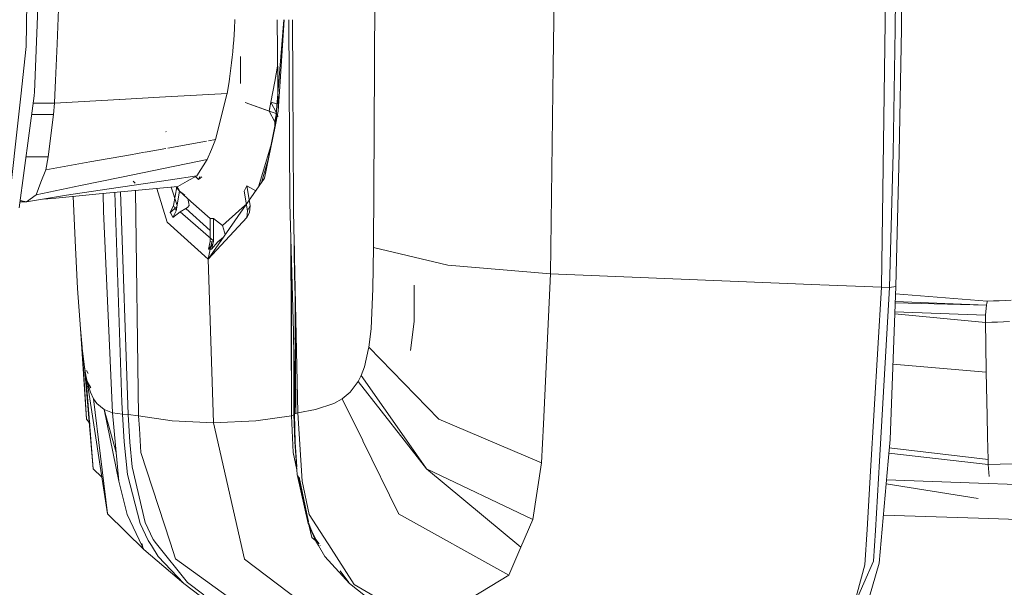
# Model space of a CAD drawing. Units: millimetres. Extents: x 717 to 8632, y -544 to 3643.
# Drawn here: x 2589 to 2712, y 2084 to 2155 of the extents above; entities that cross this region are included whole.
import ezdxf

# ---------------------------------------------------------------- set-up
doc = ezdxf.new("R2010")
doc.units = ezdxf.units.MM
doc.layers.add('1', color=7, linetype='Continuous', true_color=0xffffff)
doc.styles.add('blockfont', font='simplex.shx')
doc.dimstyles.get("Standard").update_dxf_attribs({"dimtxt": 0.18, "dimasz": 0.18, "dimexe": 0.18, "dimexo": 0.0625, "dimgap": 0.09, "dimtad": 0, "dimtih": 1, "dimtoh": 1, "dimdec": 4, "dimzin": 0, "dimdsep": 46, "dimtxsty": 'Standard', "dimcen": 0.09, "dimadec": 0, "dimazin": 0, "dimtfac": 1, "dimtdec": 4, "dimtofl": 0, "dimtmove": 0, "dimatfit": 3, "dimfxl": 1, "dimtolj": 1, "dimtzin": 0, "dimarcsym": 0})

# ---------------------------------------------------------------- blocks, each defined once
blk = doc.blocks.new('_U7')
at = {"layer": '1', "color": 18, "lineweight": 35}
for p, q in [((976.750095, 1255.371446), (976.750095, 3294.111093)), ((976.750095, 3292.111093), (1721.404106, 3292.111093)), ((3705, 3292.111093), (2222.112439, 3292.111093))]:
    blk.add_line(p, q, dxfattribs=at)
at = {"layer": '1', "color": 18, "lineweight": 13}
for p, q in [((1753.268689, 3217.111093), (1728.268689, 3217.111093)), ((1728.268689, 3217.111093), (1728.268689, 3123.361093)), ((1984.935356, 3217.111093), (1959.935356, 3217.111093)), ((1984.935356, 3123.361093), (1984.935356, 3217.111093)), ((1728.268689, 3123.361093), (1753.268689, 3123.361093)), ((1959.935356, 3123.361093), (1984.935356, 3123.361093))]:
    blk.add_line(p, q, dxfattribs=at)
at = {"layer": '1', "color": 18, "lineweight": 70}
for points in [[(976.750095, 3292.111093), (1026.750046, 3305.508553), (1026.750144, 3278.713634)], [(3705, 3292.111093), (3655.000049, 3278.713634), (3654.999951, 3305.508553)]]:
    blk.add_solid(points, dxfattribs=at)
at = {"layer": '1', "color": 18, "linetype": 'Continuous', "lineweight": 13, "char_height": 50, "attachment_point": 7, "line_spacing_factor": 0.903614, "style": 'blockfont'}
for s, insert in [('\\W1.2752;107.4', (1725.554106, 3253.21526)), ('\\W1.1047;BBC', (2064.824939, 3253.21526)), ('\\W1.1591;2728', (1752.793689, 3131.34026))]:
    blk.add_mtext(s, dxfattribs=dict(at, insert=insert))

msp = doc.modelspace()

# ---------------------------------------------------------------- linework, layer by layer
at = {"layer": '1', "color": 18, "linetype": 'Continuous', "lineweight": 13}
for p, q in [((2697.631319, 2186.109284), (2696.762998, 2121.423463)), ((2698.631008, 2186.116675), (2698.490102, 2153.68245)), ((2699.405868, 2186.09784), (2699.264247, 2153.728465)), ((2633.480985, 2184.927682), (2633.289535, 2141.136865)), ((2656.182725, 2185.708741), (2655.688116, 2149.094115)), ((2589.823491, 2156.981621), (2589.720447, 2151.535968)), ((2591.168608, 2156.377581), (2590.768535, 2145.826081)), ((2593.77795, 2156.193488), (2593.592842, 2151.844958)), ((2615.840871, 2154.900528), (2615.78985, 2153.749208)), ((2621.216411, 2147.161941), (2621.137672, 2154.874544)), ((2621.955764, 2154.870867), (2621.332261, 2147.161941)), ((2621.497087, 2147.161941), (2621.996158, 2154.870685)), ((2622.603642, 2154.867954), (2622.640507, 2147.161941)), ((2623.112609, 2147.161941), (2623.072578, 2154.865846)), ((2615.746696, 2153.019647), (2615.697105, 2152.296762)), ((2615.746696, 2153.019647), (2615.78985, 2153.749208)), ((2698.490102, 2153.68245), (2698.207815, 2138.169269)), ((2699.264247, 2153.728465), (2698.982675, 2138.242702)), ((2589.042294, 2145.318065), (2589.720447, 2151.535968)), ((2593.592842, 2151.844958), (2593.397815, 2147.2616)), ((2615.641077, 2151.581029), (2615.578372, 2150.873641)), ((2615.697105, 2152.296762), (2615.641077, 2151.581029)), ((2615.434606, 2149.486522), (2615.50947, 2150.175313)), ((2615.578372, 2150.873641), (2615.50947, 2150.175313)), ((2616.558273, 2150.289277), (2616.533954, 2146.908263)), ((2615.39479, 2149.14606), (2615.353544, 2148.808459)), ((2615.39479, 2149.14606), (2615.434606, 2149.486522)), ((2621.197115, 2149.052019), (2620.837068, 2147.161941)), ((2621.197695, 2148.995186), (2620.850994, 2147.161941)), ((2655.688103, 2149.093181), (2655.336816, 2123.08834)), ((2655.688111, 2149.09372), (2655.688104, 2149.093268)), ((2615.174253, 2147.487144), (2615.221221, 2147.812823)), ((2615.266759, 2148.141841), (2615.221221, 2147.812823)), ((2615.353544, 2148.808459), (2615.266759, 2148.141841)), ((2593.397815, 2147.2616), (2593.321623, 2145.474228)), ((2615.076501, 2146.845082), (2614.876707, 2145.66038)), ((2615.126092, 2147.164563), (2615.076501, 2146.845082)), ((2615.138252, 2147.24491), (2615.126092, 2147.164563)), ((2615.126092, 2147.164563), (2615.133722, 2147.214154)), ((2615.133722, 2147.214154), (2615.139921, 2147.255162)), ((2615.138252, 2147.24491), (2615.150411, 2147.325496)), ((2615.139921, 2147.255162), (2615.152318, 2147.337655)), ((2615.150411, 2147.325496), (2615.174253, 2147.487144)), ((2615.152318, 2147.337655), (2615.176637, 2147.503356)), ((2615.176637, 2147.503356), (2615.174253, 2147.487144)), ((2620.832571, 2147.138337), (2620.341976, 2144.56294)), ((2620.84653, 2147.138337), (2620.358618, 2144.558405)), ((2620.834105, 2147.146391), (2620.833326, 2147.142301)), ((2620.848055, 2147.1464), (2620.847281, 2147.142305)), ((2621.330352, 2147.138337), (2620.917995, 2142.039994)), ((2621.21661, 2147.142418), (2621.216567, 2147.14663)), ((2621.254642, 2143.4171), (2621.216652, 2147.138337)), ((2621.254642, 2143.4171), (2621.495558, 2147.138337)), ((2621.331029, 2147.146702), (2621.330685, 2147.142454)), ((2621.495828, 2147.142504), (2621.496107, 2147.146805)), ((2622.640576, 2147.14752), (2622.640598, 2147.142857)), ((2622.64062, 2147.138337), (2622.713287, 2131.948213)), ((2623.112707, 2147.143002), (2623.112682, 2147.147816)), ((2623.191555, 2131.968955), (2623.112731, 2147.138337)), ((2587.400873, 2130.268077), (2589.041487, 2145.310671)), ((2588.866193, 2131.351689), (2590.708912, 2145.372424)), ((2590.709765, 2145.378915), (2590.768535, 2145.826081)), ((2593.321408, 2145.469177), (2593.276699, 2144.420365)), ((2606.394575, 2145.173437), (2614.876707, 2145.66038)), ((2614.843805, 2145.529727), (2613.420684, 2139.88469)), ((2614.876707, 2145.66038), (2614.843805, 2145.529727)), ((2593.276699, 2144.420365), (2590.583785, 2144.420365)), ((2593.276699, 2144.420365), (2593.139131, 2142.999867)), ((2593.276699, 2144.420365), (2601.418936, 2144.887796)), ((2601.428505, 2144.888345), (2606.393831, 2145.173395)), ((2620.653112, 2143.265466), (2617.14669, 2144.539098)), ((2620.148141, 2143.445472), (2617.14669, 2144.539098)), ((2620.341976, 2144.56294), (2620.148141, 2143.445472)), ((2620.354814, 2144.538291), (2620.148745, 2143.448666)), ((2621.045072, 2143.213014), (2620.341976, 2144.56294)), ((2621.10523, 2144.354949), (2620.341976, 2144.56294)), ((2590.397091, 2142.999867), (2593.139131, 2142.999867)), ((2593.139131, 2142.999867), (2592.492778, 2137.743691)), ((2620.148141, 2143.445472), (2620.853622, 2142.090777)), ((2620.653112, 2143.265466), (2621.006912, 2143.139351)), ((2621.045072, 2143.213014), (2620.853622, 2142.090777)), ((2621.254642, 2143.4171), (2620.864589, 2141.498784)), ((2621.045072, 2143.213014), (2621.022422, 2142.658929)), ((2621.279357, 2142.85919), (2621.022422, 2142.658929)), ((2619.552333, 2135.044555), (2620.838363, 2141.569118)), ((2620.853622, 2142.090777), (2620.838363, 2141.569118)), ((2620.917995, 2142.039994), (2620.838363, 2141.569118)), ((2621.022422, 2142.658929), (2620.917995, 2142.039994)), ((2607.229431, 2140.862922), (2607.191999, 2140.883664)), ((2619.552333, 2135.044555), (2620.864589, 2141.498784)), ((2633.289535, 2141.136865), (2633.170803, 2126.370172)), ((2607.439964, 2138.824426), (2612.309207, 2139.687647)), ((2612.536467, 2139.727936), (2613.420684, 2139.88469)), ((2613.420684, 2139.88469), (2612.905462, 2138.642768)), ((2620.460934, 2139.513438), (2618.789109, 2133.953631)), ((2602.769334, 2137.996415), (2597.694595, 2137.096862)), ((2602.769334, 2137.996415), (2604.549821, 2138.312061)), ((2604.601905, 2138.321294), (2604.869795, 2138.368786)), ((2604.873954, 2138.369523), (2607.188774, 2138.779895)), ((2612.389524, 2137.399653), (2612.905462, 2138.642768)), ((2698.207815, 2138.169269), (2697.76221, 2121.401528)), ((2698.982675, 2138.242702), (2698.538978, 2121.501903)), ((2589.705829, 2137.740246), (2592.492778, 2137.743691)), ((2592.492778, 2137.743691), (2592.182834, 2136.119823)), ((2597.694595, 2137.096862), (2592.182834, 2136.119823)), ((2601.64233, 2135.188083), (2612.389524, 2137.399653)), ((2612.389524, 2137.399653), (2611.062963, 2135.338048)), ((2620.054823, 2137.516013), (2619.167682, 2134.494748)), ((2592.182834, 2136.119823), (2591.57129, 2134.554128)), ((2591.57129, 2134.554128), (2590.960224, 2132.989625)), ((2596.521814, 2134.134273), (2601.64233, 2135.188083)), ((2600.12265, 2133.710603), (2607.786747, 2134.850689)), ((2603.345354, 2134.422521), (2603.132684, 2134.679059)), ((2607.79327, 2134.851659), (2611.062963, 2135.338048)), ((2608.686883, 2134.000043), (2609.886367, 2134.675483)), ((2611.062963, 2135.338048), (2609.886367, 2134.675483)), ((2611.287553, 2134.873132), (2610.938985, 2135.243396)), ((2611.287553, 2134.873132), (2611.455662, 2135.258778)), ((2611.287553, 2134.873132), (2611.710508, 2135.243396)), ((2612.484653, 2124.942283), (2619.552333, 2135.044555)), ((2590.960224, 2132.989625), (2589.783628, 2132.083158)), ((2589.783628, 2132.083158), (2594.761331, 2132.913093)), ((2596.521814, 2134.134273), (2590.960224, 2132.989625)), ((2593.446691, 2132.572631), (2598.866899, 2133.100013)), ((2594.761331, 2132.913093), (2600.12265, 2133.710603)), ((2608.686883, 2134.000043), (2598.866899, 2133.100013)), ((2599.349463, 2133.144241), (2599.403818, 2130.94757)), ((2600.827663, 2133.279723), (2601.701219, 2107.017259)), ((2601.514176, 2133.342643), (2602.470357, 2105.483512)), ((2603.411979, 2133.516583), (2603.786666, 2105.333308)), ((2606.075783, 2133.760728), (2607.349832, 2129.547576)), ((2607.885029, 2133.926551), (2608.602552, 2131.637701)), ((2608.154018, 2131.635169), (2608.562479, 2133.988641)), ((2608.914573, 2133.435229), (2608.479667, 2133.981051)), ((2608.488758, 2130.982141), (2608.914573, 2133.435229)), ((2608.665092, 2133.914021), (2608.914573, 2133.435229)), ((2608.790996, 2133.778613), (2608.866527, 2133.527437)), ((2608.914573, 2133.435229), (2609.566219, 2132.944865)), ((2608.914573, 2133.435229), (2610.319335, 2132.134894)), ((2617.33218, 2134.080628), (2616.996009, 2133.435468)), ((2616.996009, 2133.435468), (2617.421825, 2130.982379)), ((2617.756565, 2131.635408), (2617.33218, 2134.080628)), ((2618.446798, 2133.464344), (2617.33218, 2134.080628)), ((2589.182336, 2132.083158), (2588.962329, 2132.083158)), ((2588.984246, 2132.249923), (2589.783628, 2132.083158)), ((2589.783628, 2132.083158), (2589.182336, 2132.083158)), ((2591.932325, 2132.441411), (2593.446691, 2132.572631)), ((2595.607594, 2132.782885), (2595.890005, 2126.368741)), ((2610.064466, 2131.906728), (2609.96372, 2132.517356)), ((2610.111673, 2131.620626), (2610.064466, 2131.906728)), ((2612.761219, 2130.007724), (2610.319335, 2132.134894)), ((2617.279352, 2131.803155), (2616.750632, 2131.331991)), ((2623.456199, 2105.623941), (2622.713287, 2131.948213)), ((2623.191555, 2131.968955), (2623.1968, 2130.948524)), ((2599.403818, 2130.94757), (2600.533683, 2105.707387)), ((2608.154018, 2131.635169), (2607.765157, 2130.77877)), ((2608.574055, 2131.473533), (2607.765157, 2130.77877)), ((2607.765157, 2130.77877), (2607.827384, 2130.660276)), ((2607.827384, 2130.660276), (2608.097513, 2130.145291)), ((2608.488758, 2130.982141), (2608.097513, 2130.145291)), ((2608.097513, 2130.145291), (2608.996351, 2130.858878)), ((2608.154018, 2131.635169), (2608.488758, 2130.982141)), ((2608.996351, 2130.858878), (2609.708984, 2131.244878)), ((2608.996351, 2130.858878), (2613.149364, 2127.227341)), ((2609.708984, 2131.244878), (2609.899957, 2131.376723)), ((2609.708984, 2131.244878), (2612.761219, 2128.525213)), ((2609.899957, 2131.376723), (2610.111673, 2131.620626)), ((2616.750241, 2131.331642), (2614.305456, 2129.152993)), ((2617.421825, 2130.982379), (2617.330511, 2130.145768)), ((2617.655952, 2130.779246), (2617.330511, 2130.145768)), ((2617.756565, 2131.635408), (2617.421825, 2130.982379)), ((2617.756565, 2131.635408), (2617.655952, 2130.779246)), ((2623.703916, 2105.708341), (2623.1968, 2130.948524)), ((2612.484653, 2124.942283), (2607.349832, 2129.547576)), ((2612.484653, 2124.942283), (2617.330511, 2130.145768)), ((2612.761219, 2130.007724), (2613.149364, 2130.007724)), ((2612.761219, 2127.116422), (2612.761219, 2130.007724)), ((2613.149364, 2130.007724), (2614.305456, 2129.152993)), ((2613.149364, 2127.116422), (2613.149364, 2130.007724)), ((2614.305456, 2129.152993), (2614.56104, 2128.28658)), ((2614.639178, 2128.021878), (2614.56104, 2128.28658)), ((2612.546642, 2126.186589), (2612.761219, 2127.116422)), ((2613.073786, 2126.799821), (2612.546642, 2126.186589)), ((2612.7369, 2126.18039), (2612.955291, 2127.109508)), ((2612.761219, 2127.116422), (2612.955291, 2127.109508)), ((2613.149364, 2127.116422), (2612.927396, 2126.186589)), ((2612.927396, 2126.186589), (2613.722761, 2127.081613)), ((2612.955291, 2127.109508), (2613.149364, 2127.116422)), ((2614.412062, 2127.697248), (2613.722761, 2127.081613)), ((2613.722761, 2127.081613), (2614.247224, 2127.461634)), ((2622.941692, 2105.334024), (2622.82779, 2127.890923)), ((2623.270832, 2127.26377), (2623.263323, 2124.454032)), ((2595.890005, 2126.368741), (2596.168716, 2121.27159)), ((2612.484653, 2124.942283), (2612.7369, 2126.18039)), ((2612.546642, 2126.186589), (2612.7369, 2126.18039)), ((2612.7369, 2126.18039), (2612.927396, 2126.186589)), ((2623.285521, 2122.286833), (2623.284554, 2126.580815)), ((2633.170803, 2126.370172), (2633.114774, 2121.273021)), ((2633.170803, 2126.370172), (2642.510612, 2124.159316)), ((2613.178689, 2104.438762), (2612.484653, 2124.942283)), ((2622.941692, 2105.334024), (2622.928028, 2124.339094)), ((2623.335096, 2124.065269), (2623.456199, 2105.623941)), ((2642.510612, 2124.159316), (2655.336816, 2123.08834)), ((2655.336816, 2123.08834), (2654.454191, 2104.297856)), ((2655.336816, 2123.08834), (2689.060357, 2121.733024)), ((2596.168716, 2121.27159), (2596.513708, 2116.232375)), ((2632.887561, 2116.233567), (2633.114774, 2121.273021)), ((2638.286312, 2117.114524), (2638.274589, 2121.694526)), ((2689.116972, 2121.730749), (2696.762998, 2121.423463)), ((2696.762998, 2121.423463), (2695.392091, 2098.428468)), ((2697.76221, 2121.401528), (2696.496446, 2099.647264)), ((2696.762998, 2121.423463), (2697.76221, 2121.401528)), ((2697.76221, 2121.401528), (2698.538978, 2121.501903)), ((2698.538978, 2121.501903), (2697.835166, 2102.371196)), ((2710.005243, 2119.668941), (2698.505794, 2120.599909)), ((2709.895809, 2119.163016), (2698.46399, 2119.463601)), ((2709.895809, 2119.163016), (2698.470863, 2119.65043)), ((2709.950407, 2119.415978), (2709.895809, 2119.163016)), ((2709.950407, 2119.415978), (2709.977109, 2119.538764)), ((2709.994514, 2119.61935), (2709.977109, 2119.538764)), ((2710.005243, 2119.668941), (2709.994514, 2119.61935)), ((2710.798461, 2119.702081), (2710.005243, 2119.668941)), ((2710.798461, 2119.702081), (2711.490591, 2119.731168)), ((2712.993104, 2119.793872), (2711.490591, 2119.731168)), ((2709.798295, 2117.908458), (2698.42277, 2118.343172)), ((2709.86696, 2118.793468), (2709.798295, 2117.908458)), ((2709.895809, 2119.163016), (2709.86696, 2118.793468)), ((2637.835768, 2113.495061), (2638.286312, 2117.114524)), ((2709.780176, 2117.001514), (2698.413276, 2118.085118)), ((2709.780176, 2117.001514), (2709.798295, 2117.908458)), ((2710.581262, 2117.0337), (2709.780176, 2117.001514)), ((2709.819973, 2114.288718), (2709.780176, 2117.001514)), ((2711.277683, 2117.061595), (2710.581262, 2117.0337)), ((2712.77519, 2117.121438), (2711.277683, 2117.061595)), ((2596.513708, 2116.232375), (2596.723993, 2113.927821)), ((2596.513708, 2116.232375), (2597.277362, 2104.926805)), ((2623.288323, 2105.566886), (2623.164839, 2115.947975)), ((2632.614572, 2113.929013), (2632.887561, 2116.233567)), ((2596.723993, 2113.927821), (2596.744258, 2113.73351)), ((2597.277362, 2104.926805), (2596.723993, 2113.927821)), ((2597.030361, 2111.460427), (2596.744258, 2113.73351)), ((2623.234035, 2113.496079), (2623.212774, 2105.541209)), ((2632.049997, 2111.461619), (2632.582624, 2113.734941)), ((2632.614572, 2113.929013), (2632.582624, 2113.734941)), ((2632.614572, 2113.929013), (2641.385038, 2104.928474)), ((2709.871013, 2110.809545), (2709.820341, 2114.263627)), ((2597.030361, 2111.460427), (2597.21132, 2110.392312)), ((2597.030361, 2111.460427), (2598.094661, 2098.700027)), ((2597.276297, 2111.00149), (2597.473105, 2110.634232)), ((2623.289287, 2105.567213), (2623.287932, 2111.586313)), ((2631.648738, 2110.393504), (2632.049997, 2111.461619)), ((2709.871013, 2110.809545), (2698.181276, 2111.778988)), ((2709.871013, 2110.809545), (2709.982593, 2105.343322)), ((2597.21132, 2110.392312), (2597.375829, 2109.610776)), ((2598.094661, 2098.700027), (2597.21132, 2110.392312)), ((2597.375829, 2109.610776), (2597.763021, 2108.287791)), ((2597.375829, 2109.610776), (2597.802216, 2108.829077)), ((2597.375829, 2109.610776), (2599.920232, 2093.063335)), ((2630.266387, 2108.288983), (2631.254156, 2109.611968)), ((2631.648738, 2110.393504), (2631.254156, 2109.611968)), ((2631.254156, 2109.611968), (2637.025577, 2102.279603)), ((2631.648738, 2110.393504), (2637.332506, 2102.282578)), ((2597.763021, 2108.287791), (2598.142822, 2107.454757)), ((2630.266387, 2108.288983), (2629.270513, 2107.45571)), ((2598.142822, 2107.454757), (2598.549564, 2106.868247)), ((2598.142822, 2107.454757), (2599.911649, 2093.134145)), ((2629.270513, 2107.45571), (2628.218372, 2106.869439)), ((2629.270513, 2107.45571), (2631.837725, 2102.229311)), ((2598.549564, 2106.868247), (2599.488933, 2106.121997)), ((2599.488933, 2106.121997), (2600.997086, 2100.764607)), ((2599.488933, 2106.121997), (2601.334531, 2097.165326)), ((2600.533683, 2105.707387), (2599.488933, 2106.121997)), ((2601.701219, 2107.017259), (2601.780136, 2105.540494)), ((2623.703916, 2105.708341), (2625.936944, 2106.122951)), ((2628.218372, 2106.869439), (2625.936944, 2106.122951)), ((2597.277362, 2104.926805), (2597.610243, 2104.507946)), ((2600.533683, 2105.707387), (2601.780136, 2105.540494)), ((2600.533683, 2105.707387), (2601.334531, 2097.165326)), ((2601.780136, 2105.540494), (2601.990421, 2102.067927)), ((2601.780136, 2105.540494), (2602.470357, 2105.483512)), ((2602.470357, 2105.483512), (2602.679451, 2102.055053)), ((2602.470357, 2105.483512), (2603.786666, 2105.333308)), ((2603.786666, 2105.333308), (2603.888667, 2103.764676)), ((2603.786666, 2105.333308), (2608.006914, 2104.71795)), ((2608.006914, 2104.71795), (2613.178689, 2104.438762)), ((2613.178689, 2104.438762), (2618.459661, 2104.718188)), ((2622.941692, 2105.334024), (2618.459661, 2104.718188)), ((2622.941692, 2105.334024), (2623.289306, 2105.484227)), ((2622.941692, 2105.334024), (2623.118598, 2100.754479)), ((2623.212774, 2105.541209), (2623.456199, 2105.623941)), ((2623.212774, 2105.541209), (2623.329599, 2102.068643)), ((2623.289306, 2105.484227), (2623.402793, 2102.055768)), ((2623.456199, 2105.623941), (2623.703916, 2105.708341)), ((2623.703916, 2105.708341), (2624.257047, 2097.166041)), ((2641.385038, 2104.928474), (2654.225786, 2099.437455)), ((2709.983308, 2105.310182), (2709.982593, 2105.343322)), ((2709.983308, 2105.310182), (2710.036952, 2102.8168)), ((2597.660673, 2104.444491), (2597.721218, 2104.368307)), ((2603.890394, 2103.738108), (2604.084451, 2100.753764)), ((2617.028196, 2087.421159), (2613.178689, 2104.438762)), ((2654.454191, 2104.297856), (2654.225786, 2099.437455)), ((2631.841515, 2102.221597), (2636.304576, 2093.135575)), ((2637.030957, 2102.272768), (2639.841993, 2098.701457)), ((2637.337264, 2102.275788), (2639.841993, 2098.701457)), ((2697.593887, 2099.654178), (2697.835166, 2102.371196)), ((2710.036952, 2102.8168), (2710.039098, 2102.715711)), ((2710.102518, 2099.866132), (2710.039098, 2102.715711)), ((2602.423151, 2097.98644), (2601.990421, 2102.067927)), ((2602.679451, 2102.055053), (2602.982242, 2098.934392)), ((2623.644311, 2097.987155), (2623.329599, 2102.068643)), ((2623.616416, 2098.935107), (2623.402793, 2102.055768)), ((2710.102518, 2099.866132), (2697.742132, 2101.323545)), ((2607.734401, 2089.531163), (2604.084451, 2100.753764)), ((2623.118598, 2100.754479), (2623.598549, 2098.58065)), ((2623.596171, 2098.611479), (2623.118598, 2100.754479)), ((2696.496446, 2099.647264), (2695.993621, 2091.001967)), ((2697.593887, 2099.654178), (2696.463306, 2086.925725)), ((2710.123498, 2099.248866), (2697.683716, 2100.665735)), ((2710.113485, 2099.544505), (2710.102518, 2099.866132)), ((2598.094661, 2098.700027), (2599.212643, 2097.665116)), ((2602.982242, 2098.934392), (2604.628761, 2091.976623)), ((2639.841993, 2098.701457), (2653.111894, 2092.356423)), ((2639.841993, 2098.701457), (2651.622255, 2088.917712)), ((2654.225786, 2099.437455), (2653.111894, 2092.356423)), ((2694.956262, 2091.116408), (2695.392091, 2098.428468)), ((2710.123498, 2099.248866), (2710.113485, 2099.544505)), ((2713.108976, 2099.344949), (2710.123498, 2099.248866)), ((2710.200031, 2098.251084), (2710.123498, 2099.248866)), ((2602.423151, 2097.98644), (2603.991468, 2091.866473)), ((2625.015218, 2091.867427), (2623.644311, 2097.987155)), ((2623.765415, 2097.824867), (2625.038103, 2092.060503)), ((2625.044342, 2092.113142), (2623.774048, 2097.813298)), ((2625.038522, 2092.064032), (2623.87721, 2097.675053)), ((2708.908041, 2096.922139), (2697.385845, 2097.311976)), ((2710.200031, 2098.251084), (2710.237463, 2097.763757)), ((2602.368553, 2092.980842), (2601.334531, 2097.165326)), ((2625.147302, 2092.981795), (2624.257047, 2097.166041)), ((2697.3445, 2096.846494), (2708.87037, 2094.986419)), ((2713.699539, 2096.760015), (2708.908041, 2096.922139)), ((2599.920232, 2093.063335), (2599.911649, 2093.134145)), ((2599.920232, 2093.063335), (2604.435403, 2088.627795)), ((2604.237039, 2089.045981), (2602.368553, 2092.980842)), ((2627.413948, 2089.461068), (2625.147302, 2092.981795)), ((2636.339147, 2093.064765), (2636.304576, 2093.135575)), ((2636.339147, 2093.064765), (2650.107343, 2085.419873)), ((2653.111894, 2092.356423), (2651.622255, 2088.917712)), ((2708.888013, 2092.529038), (2696.99426, 2092.903376)), ((2708.888013, 2092.529038), (2713.914592, 2092.370729)), ((2603.991468, 2091.866473), (2604.994256, 2089.730958)), ((2604.628761, 2091.976623), (2605.60127, 2089.861373)), ((2625.939806, 2089.731673), (2625.015218, 2091.867427)), ((2625.056465, 2091.977338), (2625.268419, 2091.415862)), ((2625.102372, 2091.779996), (2625.056465, 2091.977338)), ((2625.488241, 2090.121249), (2625.159638, 2091.533825)), ((2625.488241, 2090.121249), (2625.188093, 2091.468095)), ((2625.268419, 2091.415862), (2625.478704, 2090.904454)), ((2694.956262, 2091.116408), (2694.693763, 2086.715678)), ((2605.60127, 2089.861373), (2606.049736, 2089.305381)), ((2625.963409, 2089.86185), (2625.478704, 2090.904454)), ((2625.488241, 2090.121249), (2625.93646, 2089.7394)), ((2625.488241, 2090.121249), (2625.961172, 2089.695723)), ((2626.39447, 2089.305858), (2625.963409, 2089.86185)), ((2695.993621, 2091.001967), (2695.769508, 2087.150315)), ((2604.210645, 2089.349129), (2604.381759, 2088.741283)), ((2604.381759, 2088.741283), (2604.237039, 2089.045981)), ((2604.435403, 2088.627795), (2604.381759, 2088.741283)), ((2604.435403, 2088.627795), (2609.447439, 2084.349374)), ((2605.388839, 2089.108209), (2604.994256, 2089.730958)), ((2605.389554, 2089.107017), (2605.388839, 2089.108209)), ((2606.252391, 2087.744216), (2605.389554, 2089.107017)), ((2606.049974, 2089.305142), (2606.049736, 2089.305381)), ((2609.925706, 2084.501723), (2606.049974, 2089.305142)), ((2607.734401, 2089.531163), (2608.413894, 2087.441663)), ((2626.31007, 2089.108686), (2625.939806, 2089.731673)), ((2626.310785, 2089.107493), (2626.31007, 2089.108686)), ((2627.120693, 2087.744693), (2626.310785, 2089.107493)), ((2626.39447, 2089.305858), (2626.39447, 2089.305619)), ((2626.536232, 2089.122715), (2626.500091, 2089.169345)), ((2627.413948, 2089.461068), (2627.5899, 2089.188079)), ((2627.5899, 2089.188079), (2630.771358, 2084.246377)), ((2651.622255, 2088.917712), (2650.107343, 2085.419873)), ((2609.447439, 2084.349374), (2606.252391, 2087.744216)), ((2608.413894, 2087.441663), (2619.559963, 2079.421262)), ((2617.028196, 2087.421159), (2628.67995, 2078.643302)), ((2630.174119, 2084.350566), (2627.120693, 2087.744693)), ((2694.693763, 2086.715678), (2692.390163, 2078.309754)), ((2693.351705, 2081.668834), (2695.769508, 2087.150315)), ((2694.58123, 2080.374459), (2696.463306, 2086.925725)), ((2630.117614, 2084.501962), (2629.000337, 2085.94349)), ((2639.665086, 2079.090814), (2650.107343, 2085.419873)), ((2609.447439, 2084.349374), (2611.543853, 2082.789878)), ((2609.925706, 2084.501723), (2611.970623, 2082.934121)), ((2632.199008, 2082.790116), (2630.174119, 2084.350566)), ((2630.771358, 2084.246377), (2639.665086, 2079.090814))]:
    msp.add_line(p, q, dxfattribs=at)

# ---------------------------------------------------------------- dimensions: what is measured, and where the dimension line sits
dim = msp.add_linear_dim(base=(976.750095, 3292.111093), p1=(3705, 3445), p2=(976.750095, 1255.371446), text='<>\\P[\\C18;\\H50.00;\\Fsimplex.shx;2728\\Fsimplex.shx;\\H50.00;\\C18; ]\\C18;\\H50.00;\\Fsimplex.shx;BBC\\Fsimplex.shx;\\H50.00;\\C18;', dimstyle='Standard', override={"dimtxt": 50, "dimasz": 50, "dimexe": 2, "dimexo": 0, "dimgap": 1.5, "dimtih": 1, "dimtoh": 1, "dimdec": 1, "dimlfac": 0.03937, "dimzin": 8, "dimdsep": 44, "dimlunit": 2, "dimtxsty": 'blockfont', "dimsah": 1, "dimse1": 0, "dimse2": 0, "dimsd1": 0, "dimsd2": 0, "dimclrd": 18, "dimclre": 18, "dimclrt": 18, "dimtol": 0, "dimtm": -0.1, "dimtfac": 1, "dimtdec": 2, "dimtofl": 1, "dimtmove": 0, "dimtzin": 8, "dimlwd": 35, "dimlwe": 35}, dxfattribs=at)
dim.commit()
dim.dimension.update_dxf_attribs({"geometry": '_U7', "text_midpoint": (1971.758272, 3292.111093), "dimtype": 160})

doc.saveas('drawing.dxf')
